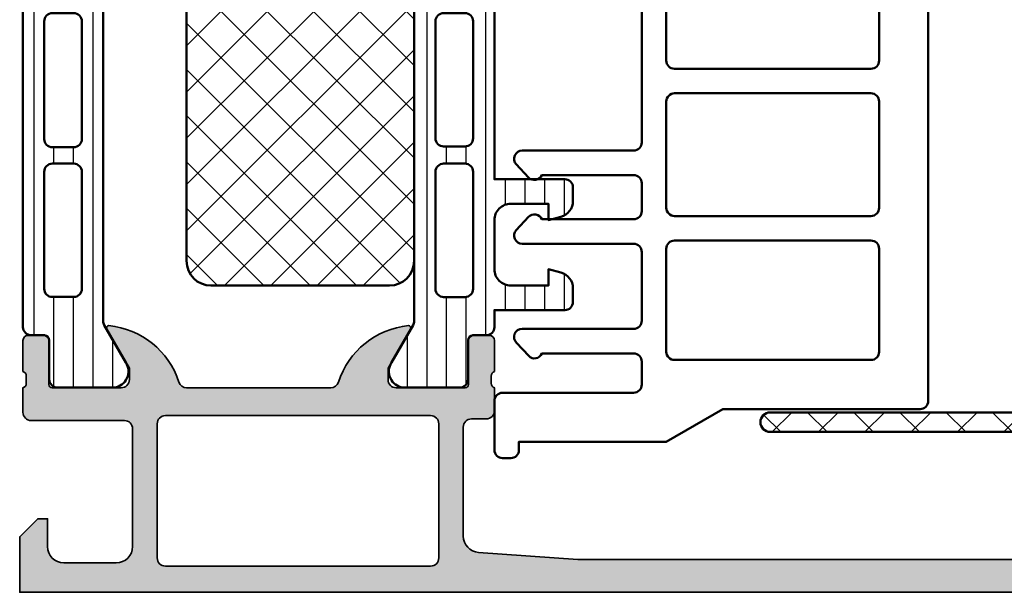
# Model space of a CAD drawing. Units: millimetres. Extents: x 2480 to 23610, y 389 to 4023.
# Drawn here: x 4785 to 4845, y 2001 to 2036 of the extents above; entities that cross this region are included whole.
import ezdxf

# ---------------------------------------------------------------- set-up
doc = ezdxf.new("R2010")
doc.units = ezdxf.units.MM
for name, color, linetype, lineweight in [('S03_AL_Kontur', 255, 'Continuous', 35), ('S04_AL_Schraffur', 253, 'Continuous', 25), ('S05_EPDM_Contorno', 43, 'Continuous', 50), ('S06_EPDM_Tratteggio', 43, 'Continuous', 25), ('S07_Isolation_Kontur', 91, 'Continuous', 50), ('S07_Listello_Contorno', 91, 'Continuous', 50), ('S08_Isolation_Schraffur', 91, 'Continuous', 25), ('S08_Listello_Tratteggio', 91, 'Continuous', 25), ('S09_Plastica_Contorno', 254, 'Continuous', 50)]:
    doc.layers.add(name, color=color, linetype=linetype, lineweight=lineweight)
pattern_1 = [(45, (0, 0), (-1.414213562373095, 1.414213562373095), []), (135, (0, 0), (-1.414213562373095, -1.414213562373095), [])]
pattern_2 = [(90, (0, 0), (-1.2, 7.347638122934263e-17), [])]

# ---------------------------------------------------------------- blocks, each defined once
blk = doc.blocks.new('224459_s')
at = {"layer": 'S06_EPDM_Tratteggio'}
h = blk.add_hatch(dxfattribs=at)
h.set_pattern_fill('NETZ', color=256, scale=2, angle=45, style=0)
h.set_pattern_definition(pattern_1)
edge = h.paths.add_edge_path()
edge.add_line((11.79985046386719, 8.44388219221427), (11.79985046386719, 10.93243408203125))
edge.add_arc((11.37432038472419, 10.93093615767062), 0.425532715584638, 0.2016881851780342, 180.8749131596071)
edge.add_line((10.94883728027343, 10.92443847656249), (10.78554062753698, 9.722770454600868))
edge.add_arc((8.803755282058935, 9.992078539233473), 2.000000000000002, 281.34401867174626, 352.2613846854305, ccw=False)
edge.add_line((9.19715420986736, 8.031150880292635), (5.375854492187504, 7.264526367187501))
edge.add_arc((6.799554899369602, 1.952292689638115), 5.49970449154319, 105.0029352060033, 180.0081793732562)
edge.add_line((1.299850463867188, 1.951507568359298), (1.299850463867188, 0.65252685546875))
edge.add_arc((1.299354886455241, 0.15252685546875), 0.5000002455969109, -89.9432110303432, 89.9432110303432, ccw=False)
edge.add_line((1.299850463867187, -0.34747314453125), (-0.0001220703125, -0.3474731445312501))
edge.add_arc((-0.0007674514739610672, -0.04811550637395079), 0.2993583338408338, 179.8793912387969, 270.1235230197164, ccw=False)
edge.add_line((-0.3001251220703126, -0.04748535156249974), (-0.3001251220703125, 0.05459594726562498))
edge.add_arc((-0.600433053076462, 0.05407596633144768), 0.3003083811773594, 0.09920711411901843, 134.8866605092483)
edge.add_line((-0.8123626708984375, 0.2668457031250002), (-1.853675460905774, -0.7744670868823367))
edge.add_arc((-1.500122070312501, -1.12802047747561), 0.4999999999999993, 135.0000000000001, 180)
edge.add_line((-2.0001220703125, -1.12802047747561), (-2.0001220703125, -2.766922759829078))
edge.add_arc((-1.500122070312503, -2.766922759829078), 0.4999999999999969, 179.9999999999999, 225)
edge.add_line((-1.853675460905775, -3.12047615042235), (-0.8123779296874993, -4.161773681640625))
edge.add_arc((-0.6004330931549273, -3.949019084442547), 0.3003083954233297, 225.1092438761208, 359.9036813752259)
edge.add_line((-0.3001251220703126, -3.94952392578125), (-0.3001251220703125, -3.84747314453125))
edge.add_arc((0.0002434556169751967, -3.847853948230222), 0.3003688190763837, 90.06972460821692, 179.9273611332698, ccw=False)
edge.add_line((-0.0001220703125005696, -3.5474853515625), (1.299850463867188, -3.5474853515625))
edge.add_arc((1.29935917705011, -4.0474853515625), 0.5000002413626784, -89.94370269581958, 89.94370269581952, ccw=False)
edge.add_line((1.299850463867186, -4.5474853515625), (1.299850463867188, -6.147479247984313))
edge.add_arc((1.599850463867188, -6.147479247984313), 0.3, 180, 270.0018900921031)
edge.add_line((1.599860360366295, -6.447479247821079), (5.300245956938486, -6.447357178278493))
edge.add_arc((5.300262451103666, -6.947357178006436), 0.5000000000000004, -0.0009463687763968665, 90.00189009210322, ccw=False)
edge.add_line((5.800262451035461, -6.947365436631978), (5.799942016601562, -26.34735107421875))
edge.add_arc((6.399940490722656, -26.34735107421875), 0.5999984741210938, 180.0000000000003, 360)
edge.add_line((6.999938964843751, -26.34735107421875), (7.000259399414065, -6.947357177734379))
edge.add_arc((7.500014561253164, -6.947112339573475), 0.4997552218141887, 89.97192987040029, 180.0280701296001, ccw=False)
edge.add_line((7.500259399414063, -6.447357177734375), (10.59984588623047, -6.447479248046876))
edge.add_line((10.59984588623047, -6.447479248046876), (11.61602344667188, -5.783310705200997))
edge.add_arc((11.39718262036144, -5.448484343126917), 0.4000000000000007, 303.168428828827, 429.4755264448202)
edge.add_line((11.53742559768743, -5.07387533721443), (10.86490711797727, -4.822103510022066))
edge.add_arc((11.00515009363049, -4.44749450348334), 0.4000000000000005, 110.5244729728407, 249.4755267006679, ccw=False)
edge.add_line((10.86490712011193, -4.072885496145463), (11.53478160281465, -3.822103517387493))
edge.add_arc((11.39453862716143, -3.447494510848769), 0.3999999999999992, 290.5244732993321, 429.4755271335321)
edge.add_line((11.53478159998451, -3.072885503250522), (10.86490711795283, -2.822103518763064))
edge.add_arc((11.00515009360605, -2.44749451222434), 0.3999999999999999, 110.5244729435581, 249.47552670066761, ccw=False)
edge.add_line((10.86490712027894, -2.072885504814787), (11.53478160278346, -1.822103517771207))
edge.add_arc((11.39453862713023, -1.447494511232484), 0.4000000000000009, 290.5244732993328, 429.4755270961647)
edge.add_line((11.53478160019763, -1.072885503725699), (10.86490711786703, -0.8221035182561862))
edge.add_arc((11.00515009352025, -0.4474945117174627), 0.3999999999999985, 110.5244728407834, 249.47552670066779, ccw=False)
edge.add_line((10.8649071208651, -0.07288550405634847), (11.53478160262137, 0.1778964808623439))
edge.add_arc((11.39453862696815, 0.5525054874010686), 0.4000000000000004, 290.5244732993323, 429.4755269019945)
edge.add_line((11.53478160130506, 0.9271144944325814), (10.86490711808523, 1.177896484129075))
edge.add_arc((11.00515009373845, 1.552505490667798), 0.3999999999999999, 110.52447310216891, 249.4755267006674, ccw=False)
edge.add_line((10.86490711937432, 1.92711449768912), (11.53478160224327, 2.17789648404173))
edge.add_arc((11.39453862659005, 2.552505490580454), 0.399999999999999, 290.5244732993324, 429.4755264490636)
edge.add_line((11.5347816038883, 2.927114496503326), (10.86490711824981, 3.177896489821994))
edge.add_arc((11.00515009390304, 3.552505496360718), 0.4, 110.52447329933261, 249.4755267006674, ccw=False)
edge.add_line((10.86490711824981, 3.927114502899442), (11.5348060574955, 4.177905641898777))
edge.add_arc((11.39456308184228, 4.552514648437502), 0.4000000000000005, 290.5244732993321, 449.9999999999995)
edge.add_line((11.39456308184228, 4.952514648437501), (10.57221984863281, 4.952514648437498))
edge.add_arc((10.5722271045553, 5.752516918417718), 0.8000022700131247, 106.01259016292951, 269.9994803343054, ccw=False)
edge.add_arc((9.79985046386719, 8.443882192214268), 1.999999999999997, 286.0125901629298, 360.0000000000001)
edge = h.paths.add_edge_path(flags=16)
edge.add_line((4.999847412109375, -4.447479248046875), (7.499847412109375, -4.447479248046875))
edge.add_arc((7.499862848766032, -3.947494684703531), 0.4999845635816412, 269.9982310348342, 360.0017689651657)
edge.add_line((7.999847412109375, -3.947479248046875), (7.999847412109375, -2.947479248046875))
edge.add_arc((7.499862848766031, -2.947463811390219), 0.4999845635816417, 359.9982310348344, 450.0017689651656)
edge.add_line((7.499847412109375, -2.447479248046875), (4.999847412109375, -2.447479248046875))
edge.add_arc((4.999850152976982, -2.947481988914482), 0.500002740875119, 90.00031407857043, 179.9996859214296)
edge.add_line((4.499847412109375, -2.947479248046875), (4.499847412109375, -3.947479248046875))
edge.add_arc((4.999850152976981, -3.947476507179269), 0.5000027408751181, 180.0003140785703, 269.9996859214297)
edge = h.paths.add_edge_path(flags=16)
edge.add_line((4.999847412109375, -0.447479248046875), (7.499847412109375, -0.447479248046875))
edge.add_arc((7.499862848766031, 0.05250531529646874), 0.4999845635816415, 269.9982310348344, 360.0017689651656)
edge.add_line((7.999847412109375, 0.052520751953125), (7.999847412109375, 1.052520751953125))
edge.add_arc((7.499862848766032, 1.052536188609782), 0.4999845635816408, 359.9982310348343, 450.0017689651658)
edge.add_line((7.499847412109375, 1.552520751953125), (4.999847412109375, 1.552520751953125))
edge.add_arc((4.999850152976982, 1.052518011085519), 0.5000027408751185, 90.00031407857043, 179.9996859214296)
edge.add_line((4.499847412109375, 1.052520751953125), (4.499847412109375, 0.052520751953125))
edge.add_arc((4.999850152976982, 0.05252349282073127), 0.500002740875119, 180.0003140785704, 269.9996859214295)
edge = h.paths.add_edge_path(flags=16)
edge.add_line((4.999847412109375, 3.552520751953125), (7.499847412109375, 3.552520751953125))
edge.add_arc((7.499862848766032, 4.052505315296468), 0.4999845635816408, 269.9982310348342, 360.0017689651658)
edge.add_line((7.999847412109375, 4.052520751953125), (7.999847412109375, 5.052520751953125))
edge.add_arc((7.499862848766031, 5.052536188609781), 0.4999845635816417, 359.9982310348344, 450.0017689651656)
edge.add_line((7.499847412109375, 5.552520751953125), (5.999847412109375, 5.552520751953125))
edge.add_arc((5.99910951681079, 4.05325864725171), 1.499262286287222, 89.97180060592132, 180.0281993940787)
edge.add_arc((4.999850152976982, 4.052523492820732), 0.500002740875119, 180.0003140785705, 269.9996859214295)
edge = h.paths.add_edge_path(flags=16)
edge.add_line((1.599853515625, -1.1474609375), (-0.3001251220703125, -1.1474609375))
edge.add_arc((-0.299921453951902, -1.647664605618411), 0.5002037095822216, 90.02332914311748, 179.9766708568825)
edge.add_line((-0.8001251220703125, -1.6474609375), (-0.8001251220703125, -2.24749755859375))
edge.add_arc((-0.2999321460879181, -2.247304582611356), 0.5001930132077557, 180.0221048861558, 269.9778951138442)
edge.add_line((-0.3001251220703125, -2.74749755859375), (1.599853515625, -2.74749755859375))
edge.add_arc((1.59982783190808, -2.24747187487683), 0.5000256843765394, 270.0029429859872, 359.9970570140128)
edge.add_line((2.099853515625, -2.24749755859375), (2.099853515625, -1.6474609375))
edge.add_arc((1.599700933730933, -1.647613519394067), 0.5001526051681983, 0.01747926253989672, 89.9825207374601)
at = {"layer": 'S05_EPDM_Contorno'}
for points in [[(11.79985046386719, 8.44388219221427), (11.79985046386719, 10.93243408203125, 1.005892321837524), (10.94883728027343, 10.92443847656249), (10.78554062753698, 9.722770454600868, -0.3197050658914496), (9.19715420986736, 8.031150880292635), (5.375854492187504, 7.264526367187501, 0.3394797777318519), (1.299850463867188, 1.951507568359298), (1.299850463867188, 0.65252685546875, -0.9990093363699296), (1.299850463867187, -0.34747314453125), (-0.0001220703125000711, -0.3474731445312501, -0.4154621034480762), (-0.3001251220703126, -0.04748535156249974), (-0.3001251220703125, 0.05459594726562499, 0.6668380050248974), (-0.8123626708984375, 0.2668457031250002), (-1.853675460905774, -0.7744670868823367, 0.1989123673796581), (-2.0001220703125, -1.12802047747561), (-2.0001220703125, -2.766922759829078, 0.1989123673796581), (-1.853675460905775, -3.12047615042235), (-0.8123779296874994, -4.161773681640625, 0.6668820307413077), (-0.3001251220703126, -3.94952392578125), (-0.3001251220703125, -3.84747314453125, -0.4134859943712839), (-0.0001220703125005696, -3.5474853515625), (1.299850463867188, -3.5474853515625, -0.9990179090912024), (1.299850463867186, -4.5474853515625), (1.299850463867188, -6.147479247984313, 0.4142232244643654), (1.599860360366295, -6.447479247821079), (5.300245956938486, -6.447357178278493, -0.4142280622965302), (5.800262451035461, -6.947365436631978), (5.799942016601562, -26.34735107421875, 0.9999999999999999), (6.999938964843751, -26.34735107421875), (7.000259399414065, -6.947357177734378, -0.4145005777564047), (7.500259399414063, -6.447357177734375), (10.59984588623047, -6.447479248046876), (11.61602344667188, -5.783310705200997, 0.6146454606164837), (11.53742559768743, -5.07387533721443), (10.86490711797727, -4.822103510022066, -0.693408382081129), (10.86490712011193, -4.072885496145463), (11.53478160281465, -3.822103517387493, 0.693408382768434), (11.53478159998451, -3.072885503250522), (10.86490711795283, -2.822103518763064, -0.6934083822703304), (10.86490712027894, -2.072885504814787), (11.53478160278346, -1.822103517771207, 0.693408382526992), (11.53478160019763, -1.072885503725699), (10.86490711786703, -0.8221035182561862, -0.6934083829343878), (10.8649071208651, -0.07288550405634847), (11.53478160262137, 0.1778964808623439, 0.6934083812724058), (11.53478160130506, 0.9271144944325814), (10.86490711808523, 1.177896484129075, -0.693408381245502), (10.86490711937432, 1.92711449768912), (11.53478160224327, 2.17789648404173, 0.6934083783458935), (11.5347816038883, 2.927114496503326), (10.86490711824981, 3.177896489821994, -0.6934083799715753), (10.86490711824981, 3.927114502899442), (11.5348060574955, 4.177905641898777, 0.8352073837917582), (11.39456308184228, 4.952514648437501), (10.57221984863281, 4.952514648437498, -0.8691863148441357), (10.35154761708735, 6.521479983744678, 0.3345342354868509)], [(4.999847412109375, 3.552520751953125), (7.499847412109375, 3.552520751953125, 0.4142316482153272), (7.999847412109375, 4.052520751953125), (7.999847412109375, 5.052520751953125, 0.4142316482153259), (7.499847412109375, 5.552520751953125), (5.999847412109375, 5.552520751953125, 0.4145018996127022), (4.499847412109375, 4.052520751953125, 0.4142103512682004)], [(4.999847412109375, -0.447479248046875), (7.499847412109375, -0.447479248046875, 0.4142316482153259), (7.999847412109375, 0.052520751953125), (7.999847412109375, 1.052520751953125, 0.4142316482153264), (7.499847412109375, 1.552520751953125), (4.999847412109375, 1.552520751953125, 0.4142103512682009), (4.499847412109375, 1.052520751953125), (4.499847412109375, 0.052520751953125, 0.4142103512682009)], [(1.599853515625, -1.1474609375), (-0.3001251220703125, -1.1474609375, 0.4139750676073791), (-0.8001251220703125, -1.6474609375), (-0.8001251220703125, -2.24749755859375, 0.4139875822357676), (-0.3001251220703125, -2.74749755859375), (1.599853515625, -2.74749755859375, 0.4141834738927016), (2.099853515625, -2.24749755859375), (2.099853515625, -1.6474609375, 0.4140348673939362)], [(4.999847412109375, -4.447479248046875), (7.499847412109375, -4.447479248046875, 0.4142316482153264), (7.999847412109375, -3.947479248046875), (7.999847412109375, -2.947479248046875, 0.4142316482153259), (7.499847412109375, -2.447479248046875), (4.999847412109375, -2.447479248046875, 0.4142103512682007), (4.499847412109375, -2.947479248046875), (4.499847412109375, -3.947479248046875, 0.4142103512682012)]]:
    blk.add_lwpolyline(points, format="xyb", close=True, dxfattribs=at)
blk = doc.blocks.new('246227_s')
at = {"layer": 'S09_Plastica_Contorno'}
for points in [[(-9.000006485211202, -3.298823972124097), (-0.3000045776368324, -3.298840567930228, 0.4145257857467378), (0.6999954223632813, -2.298825309141108), (0.6999954223632814, -1.59883599029368, 0.4145479365948316), (-0.3000045776369463, -0.5988359902935655), (-5.000004577636446, -0.5988359902935656, -0.4142135623731013), (-7.000004577636447, 1.401164009706491), (-7.00000457763656, 19.20092497834483, -0.4142213575036167), (-5.999977963469633, 20.20092497799058), (-4.500044498886951, 20.20088505851092, 1.000013484126979), (-4.500005104596767, 23.2011818985413), (-37.80000475329005, 23.20117009463351, 0.4142134594777726), (-38.30000457763663, 22.70117009463357), (-38.30000457763629, 10.66231233596361), (-40.30000457763641, 7.198210720826043), (-40.30000457763663, -1.798543975217711), (-40.80000457763663, -1.798543975217768, 0.4142135623729985), (-41.30000457763684, -2.298543975217877), (-41.30000457763652, -2.79854397521766, 0.4142135623730373), (-40.80000457763662, -3.298543975217711), (-37.80000457763627, -3.298543975217655, 0.4142135623730375), (-37.30000457763674, -2.798543975217714), (-37.30000457763674, 5.201172011430653, -0.4142133443769619), (-36.80000494977913, 5.701172011430886), (-35.40000457763649, 5.701174690858777, -0.4144792728859289), (-34.90000457763649, 5.201167061464073), (-34.90001983642567, -0.3985491250579546, 0.5440886811775921), (-35.05355377197277, -1.205807731016052), (-34.25355072021519, -1.952374503477102, 0.6655404494280968), (-33.4000045776374, -1.604817435606178), (-33.40000457763706, 5.201167061463962, -0.4145150775349069), (-32.899989318848, 5.701174690858721), (-28.70000233368472, 5.701155841909356, -0.4142122478972584), (-28.20000457763655, 5.201155841914241), (-28.20000457763644, -1.598852698910916, 0.6546060507477734), (-27.36005346346956, -1.965504086439665), (-26.56005346346984, -1.223761655935082, 0.5406180152104123), (-26.70000457763666, -0.3988526989117526), (-26.70000457763666, 5.201159432069994, -0.4142135623730863), (-26.20000457763678, 5.701159432069942), (-24.50000457763639, 5.701159432069943, -0.4142135623730581), (-24.00000457763662, 5.20115943207), (-24.00000457763707, -0.3988526989114377, 0.5406180152104395), (-24.13995569180367, -1.22376165593519), (-23.3399556918036, -1.965504086439608, 0.6546060507477686), (-22.50000457763695, -1.598852698910918), (-22.50000457763707, 5.201155841914304, -0.414212247897262), (-22.00000682158845, 5.701155841909356), (-10.50000457763644, 5.701159432069998, -0.4142135623731907), (-10.00000457763645, 5.20115943207), (-10.00000457763702, -2.298823972125576, 0.4142130036576511)], [(-28.50001983642562, 20.2011712031323), (-34.80000457763674, 20.2011712031323, 0.4145401844060983), (-35.3000045776364, 19.70117120313241), (-35.3000045776364, 7.701171203132365, 0.4145282455974355), (-34.79976043328599, 7.200934691901835), (-28.50001983642562, 7.201163573737714, 0.4144131406604593), (-28.00000457763655, 7.701171203132251), (-28.00001983642562, 19.70117120313208, 0.4145162712156595)], [(-19.50001220703086, 20.200919644837), (-26.00001220703109, 20.20117120313208, 0.4145401844059609), (-26.5000122070311, 19.70117120313225), (-26.5000122070312, 7.701171203132129, 0.4145282455974537), (-25.9997680626807, 7.200934691901666), (-19.49999694823373, 7.200912015442468, 0.4142138816013923), (-18.99999694823396, 7.700912560399019), (-19.00001220703109, 19.700919644837, 0.4145162712157262)], [(-10.00000457763668, 19.70091964483683, 0.4142135623731127), (-10.50000457763645, 20.200919644837), (-17.00000457763667, 20.200919644837, 0.4142135623731346), (-17.50000457763668, 19.70091964483695), (-17.50000457763645, 7.700912015442527, 0.4142135623730326), (-17.00000457763667, 7.200912015442469), (-10.50000457763713, 7.200912015442412, 0.4142135623731075), (-10.00000457763667, 7.700912015442526)]]:
    blk.add_lwpolyline(points, format="xyb", close=True, dxfattribs=at)
blk = doc.blocks.new('244312_s')
at = {"layer": 'S08_Isolation_Schraffur'}
h = blk.add_hatch(dxfattribs=at)
h.set_pattern_fill('_USER', color=256, scale=1.2, angle=90, style=0, pattern_type=0)
h.set_pattern_definition(pattern_2)
edge = h.paths.add_edge_path()
edge.add_line((4.967011783612861, 3.824109846750264), (6.285481498099474, 1.540453))
edge.add_arc((5.444228849108127, 0.9998180747228504), 0.9999960709244758, -81.81839194810061, 32.72701609984051, ccw=False)
edge.add_line((5.586539498099476, 0.009999999999999787), (2.109998000000001, 0.009999999999999787))
edge.add_arc((2.109995360374926, 0.5099959774386149), 0.4999959774455828, 179.9996975188136, 270.00030248118605, ccw=False)
edge.add_line((1.609999382936312, 0.5099986170636924), (1.610331333333336, 2.909996999999998))
edge.add_arc((1.310331333333334, 2.909996999999997), 0.3000000000000014, 2.544443745170801e-13, 90.00000000000006)
edge.add_line((1.310331333333334, 3.209996999999999), (0.5000000000000003, 3.209996999999999))
edge.add_arc((0.4999973210908045, 3.709994321090802), 0.4999973210979799, 179.9996930179737, 270.00030698202596, ccw=False)
edge.add_line((9.992007221626409e-16, 3.709997000000001), (9.992007221626409e-16, 33.79247129856383))
edge.add_arc((0.4999973210908041, 33.79247397747303), 0.4999973210979797, 89.99969301797393, 180.0003069820262, ccw=False)
edge.add_line((0.5000000000000011, 34.29247129856383), (1.310331333333332, 34.29247129856383))
edge.add_arc((1.310331333333331, 34.59247129856384), 0.3000000000000043, 270.0000000000001, 360)
edge.add_line((1.610331333333336, 34.59247129856384), (1.609999382936312, 36.99246968150015))
edge.add_arc((2.109995360374922, 36.99247232112523), 0.4999959774455775, 89.99969751881417, 180.0003024811867, ccw=False)
edge.add_line((2.109997999999994, 37.49246829856384), (5.586539498099472, 37.49246829856383))
edge.add_arc((5.444228849108129, 36.50265022384099), 0.9999960709244655, -32.7270160998404, 81.81839194810078, ccw=False)
edge.add_line((6.285481498099475, 35.96201529856384), (4.967011783612866, 33.67835845181359))
edge.add_arc((5.400024500343272, 33.42835847751402), 0.5000000000000319, 150.0000034006556, 179.999940095122)
edge.add_line((4.90002450034351, 33.4283590002827), (4.900024500343511, 4.07410929828114))
edge.add_arc((5.400024500343246, 4.074109821049822), 0.5000000000000085, 180.0000599048781, 209.9999965993444)
edge = h.paths.add_edge_path(flags=16)
edge.add_line((3.600013732910156, 24.40082702636719), (3.599998474121094, 31.55085144042969))
edge.add_arc((3.099954914689789, 31.55080788099839), 0.5000435613285634, 0.004991108310371332, 89.99500889168883)
edge.add_line((3.099998474121094, 32.0508514404297), (1.799989700317383, 32.0508514404297))
edge.add_arc((1.800017283854838, 31.55083911629026), 0.5000123249002697, 90.00316076264983, 179.9985877924591)
edge.add_line((1.300004959106445, 31.55085144042969), (1.300004959106445, 24.40082702636719))
edge.add_arc((1.80004851853775, 24.4008705857985), 0.5000435613285641, 180.0049911083112, 269.9950088916887)
edge.add_line((1.800004959106445, 23.90082702636719), (3.100013732910156, 23.90082702636719))
edge.add_arc((3.099970173478855, 24.40087058579849), 0.5000435613285599, 270.0049911083107, 359.9950088916892)
edge = h.paths.add_edge_path(flags=16)
edge.add_line((3.600013732910156, 6.050827503204346), (3.600013732910156, 13.20085334777832))
edge.add_arc((3.099970173478851, 13.20080978834702), 0.5000435613285634, 0.004991108311185484, 89.99500889168883)
edge.add_line((3.100013732910156, 13.70085334777832), (1.800004959106445, 13.70085334777832))
edge.add_arc((1.80004851853775, 13.20080978834702), 0.5000435613285634, 90.00499110831119, 179.9950088916888)
edge.add_line((1.300004959106445, 13.20085334777832), (1.300004959106445, 6.050827503204346))
edge.add_arc((1.800048518537749, 6.050871062635649), 0.5000435613285628, 180.0049911083111, 269.9950088916889)
edge.add_line((1.800004959106445, 5.550827503204346), (3.100013732910156, 5.550827503204346))
edge.add_arc((3.099970173478853, 6.050871062635649), 0.5000435613285616, 270.0049911083111, 359.995008891689)
edge = h.paths.add_edge_path(flags=16)
edge.add_line((3.600013732910156, 15.20085334777832), (3.600013732910156, 22.40082702636719))
edge.add_arc((3.100064506844346, 22.40087780030138), 0.4999492286440643, 359.9941811448508, 450.0058188551491)
edge.add_line((3.100013732910156, 22.90082702636719), (1.800004959106445, 22.90082702636719))
edge.add_arc((1.799954185172261, 22.40087780030137), 0.4999492286440736, 89.99418114485167, 180.0058188551484)
edge.add_line((1.300004959106445, 22.40082702636719), (1.300004959106445, 15.20085334777832))
edge.add_arc((1.799954185172256, 15.20080257384413), 0.4999492286440654, 179.994181144851, 270.005818855149)
edge.add_line((1.800004959106445, 14.70085334777832), (3.100013732910156, 14.70085334777832))
edge.add_arc((3.100064506844346, 15.20080257384413), 0.4999492286440647, 269.9941811448509, 360.005818855149)
at = {"layer": 'S07_Isolation_Kontur'}
for points in [[(4.967011783612861, 3.824109846750264), (6.285481498099474, 1.540453000000001, -0.5460410483302796), (5.586539498099476, 0.009999999999999787), (2.109998000000001, 0.009999999999999787, -0.414216654914496), (1.609999382936312, 0.5099986170636924), (1.610331333333336, 2.909996999999998, 0.414213562373094), (1.310331333333334, 3.209996999999999), (0.5000000000000003, 3.209996999999999, -0.414216700930744), (9.992007221626409e-16, 3.709997000000001), (9.992007221626409e-16, 33.79247129856383, -0.414216700930744), (0.5000000000000011, 34.29247129856383), (1.310331333333332, 34.29247129856383, 0.414213562373094), (1.610331333333336, 34.59247129856384), (1.609999382936312, 36.99246968150015, -0.4142166549144959), (2.109997999999994, 37.49246829856384), (5.586539498099472, 37.49246829856383, -0.5460410483302796), (6.285481498099475, 35.96201529856384), (4.967011783612866, 33.67835845181359, 0.1316522165773132), (4.90002450034351, 33.4283590002827), (4.900024500343511, 4.074109298281141, 0.1316522165773132)], [(3.600013732910156, 24.40082702636719), (3.599998474121094, 31.55085144042969, 0.4141625346911774), (3.099998474121094, 32.0508514404297), (1.799989700317383, 32.0508514404297, 0.4141901857666427), (1.300004959106445, 31.55085144042969), (1.300004959106445, 24.40082702636719, 0.4141625346911746), (1.800004959106445, 23.90082702636719), (3.100013732910156, 23.90082702636719, 0.4141625346911796)], [(3.600013732910156, 15.20085334777832), (3.600013732910156, 22.40082702636719, 0.4142730550295681), (3.100013732910156, 22.90082702636719), (1.800004959106445, 22.90082702636719, 0.4142730550295608), (1.300004959106445, 22.40082702636719), (1.300004959106445, 15.20085334777832, 0.4142730550295647), (1.800004959106445, 14.70085334777832), (3.100013732910156, 14.70085334777832, 0.414273055029566)], [(3.600013732910156, 6.050827503204346), (3.600013732910156, 13.20085334777832, 0.414162534691175), (3.100013732910156, 13.70085334777832), (1.800004959106445, 13.70085334777832, 0.4141625346911753), (1.300004959106445, 13.20085334777832), (1.300004959106445, 6.050827503204346, 0.4141625346911759), (1.800004959106445, 5.550827503204346), (3.100013732910156, 5.550827503204346, 0.4141625346911768)]]:
    blk.add_lwpolyline(points, format="xyb", close=True, dxfattribs=at)
blk = doc.blocks.new('244320_s')
at = {"layer": 'S08_Listello_Tratteggio'}
h = blk.add_hatch(dxfattribs=at)
h.set_pattern_fill('LINIE', color=256, scale=1.2, angle=90, style=0)
h.set_pattern_definition(pattern_2)
edge = h.paths.add_edge_path(flags=16)
edge.add_arc((-1.7993591675253, 22.40087988861734), 0.5000123249002735, 359.9993369096541, 449.994763939464)
edge.add_line((-1.79931347315094, 22.90089221142969), (-3.099322246101875, 22.90093929876284))
edge.add_arc((-3.099296798638902, 22.4008957380818), 0.5000435613285561, 90.00291581042347, 179.9929335938016)
edge.add_line((-3.599340356164427, 22.40095740948138), (-3.599614594422392, 15.25093300066178))
edge.add_arc((-3.09957103374136, 15.25095844812476), 0.5000435613285485, 180.0029158104246, 269.9929335938036)
edge.add_line((-3.099632705140917, 14.75091489059924), (-1.799623932189977, 14.75086780326606))
edge.add_arc((-1.799649379652964, 15.25091136394711), 0.5000435613285685, 270.002915810425, 359.9929335938026)
edge.add_line((-1.299605822127425, 15.25084969254754), (-1.299346842658511, 22.40087410191981))
edge = h.paths.add_edge_path(flags=16)
edge.add_arc((-1.800030865164958, 13.19998778464412), 0.500012324900275, 359.9993369096543, 449.994763939464)
edge.add_line((-1.799985170790598, 13.70000010745647), (-3.099993943741538, 13.70004719478962))
edge.add_arc((-3.099968496278562, 13.20000363410859), 0.5000435613285543, 90.0029158104238, 179.992933593802)
edge.add_line((-3.600012053804084, 13.20006530550816), (-3.60028629206205, 6.050040896688563))
edge.add_arc((-3.100242731381014, 6.050066344151547), 0.5000435613285525, 180.0029158104246, 269.9929335938036)
edge.add_line((-3.100304402780571, 5.550022786626025), (-1.800295629829633, 5.549975699292843))
edge.add_arc((-1.800321077292622, 6.050019259973896), 0.5000435613285694, 270.0029158104253, 359.9929335938029)
edge.add_line((-1.300277519767083, 6.049957588574332), (-1.300018540298168, 13.1999819979466))
edge = h.paths.add_edge_path(flags=16)
edge.add_arc((-1.799012487705202, 31.55090429612498), 0.500012324900269, 359.9993369096549, 449.9947639394646)
edge.add_line((-1.798966793330848, 32.05091661893733), (-3.098975566281794, 32.05096370627049))
edge.add_arc((-3.098950118818816, 31.55092014558946), 0.500043561328549, 90.00291581042404, 179.9929335938024)
edge.add_line((-3.598993676344333, 31.55098181698903), (-3.599267914602299, 24.40095740816942))
edge.add_arc((-3.099224353921259, 24.40098285563241), 0.5000435613285565, 180.0029158104248, 269.9929335938036)
edge.add_line((-3.099286025320816, 23.90093929810688), (-1.799277252369878, 23.9008922107737))
edge.add_arc((-1.79930269983287, 24.40093577145475), 0.5000435613285668, 270.0029158104256, 359.9929335938028)
edge.add_line((-1.299259142307332, 24.40087410005519), (-1.299000162838418, 31.55089850942747))
edge = h.paths.add_edge_path()
edge.add_line((-2.10877799321035, 37.49254397782907), (-5.585319489016196, 37.49267062529314))
edge.add_arc((-5.443044692101986, 36.50284739661672), 0.9999960709244785, 98.17953275401284, 212.7249408019532)
edge.add_line((-6.284316922760769, 35.96224294252224), (-4.965929924973718, 33.67853834126716))
edge.add_arc((-5.398951696614446, 33.42855405119036), 0.5000000000000775, -0.002015393005876831, 29.997921301460224, ccw=False)
edge.add_line((-4.898951696923692, 33.42853646356853), (-4.900011308697385, 4.074286780756946))
edge.add_arc((-5.400011308350238, 4.074305413916158), 0.5000000000000474, 329.99792810276966, 359.9978647972359, ccw=False)
edge.add_line((-4.967007647098198, 3.824289755721764), (-6.285560076554603, 1.540680666472395))
edge.add_arc((-5.44432701033436, 1.000015270721867), 0.9999960709244753, 147.2709086022733, 261.8163166502144)
edge.add_line((-5.586673511216135, 0.01020235125117016), (-2.110132015410296, 0.01007570378708123))
edge.add_arc((-2.11011126554039, 0.5100716808021041), 0.4999959774455834, 269.9976222209277, 359.9982271833)
edge.add_line((-1.610115288334149, 0.5100562101823459), (-1.61036030891497, 2.910054603567824))
edge.add_arc((-1.310360309111762, 2.910043737333503), 0.2999999999999997, 89.99792470211372, 179.9979247021136, ccw=False)
edge.add_line((-1.310349442877442, 3.210043737136711), (-0.5000181100625419, 3.210015110718517))
edge.add_arc((-0.4999973208598483, 3.710012431384305), 0.4999973210979806, 269.9976177200879, 359.99823168414)
edge.add_line((3.441624093126763e-15, 3.709997), (3.209789713165134e-05, 4.750011444091797))
edge.add_line((3.209789713165134e-05, 4.750011444091797), (4.300022125244141, 4.750011444091796))
edge.add_arc((4.299959027007107, 5.250089803276328), 0.5000783631652957, 270.0072293923366, 359.9910221059163)
edge.add_line((4.800037384033203, 5.250011444091798), (4.800037384033203, 6.081005096435542))
edge.add_arc((3.799016417303998, 6.080405593427366), 1.001021146247835, 0.03431395466120155, 74.94980637745047)
edge.add_line((4.058946712567467, 7.047090431851749), (3.300037145614624, 7.250011444091796))
edge.add_line((3.300037145614624, 7.250011444091796), (3.30001425743103, 6.250011444091798))
edge.add_line((3.30001425743103, 6.250011444091798), (1.000034093856812, 6.250011444091797))
edge.add_arc((1.000017612484468, 7.249994962719454), 0.9999835187634767, 179.9990556713603, 270.0009443286396, ccw=False)
edge.add_line((3.409385681149083e-05, 7.250011444091798), (4.172325134279079e-05, 10.25001144409179))
edge.add_arc((0.9999775461732325, 10.25007561996295), 0.9999358249812932, 89.99763416877528, 180.0036772425533, ccw=False)
edge.add_line((1.000018835067752, 11.2500114440918), (3.300021886825561, 11.2500114440918))
edge.add_line((3.300021886825561, 11.2500114440918), (3.300021886825561, 10.2500114440918))
edge.add_line((3.300021886825561, 10.2500114440918), (4.058963942994509, 10.45293502405593))
edge.add_arc((3.798849103371155, 11.41973517223284), 1.001180431444383, 285.0586789848605, 359.9589455843226)
edge.add_line((4.800029277801514, 11.41901779174805), (4.800036907196045, 12.2500114440918))
edge.add_arc((4.300072381679456, 12.25004691857521), 0.499964526775117, 359.9959346352136, 450.0040653647864)
edge.add_line((4.300036907196045, 12.7500114440918), (1.883506774902344e-05, 12.7500114440918))
edge.add_line((1.883506774899086e-05, 12.7500114440918), (0.001085988637372248, 33.79247127889615))
edge.add_arc((-0.4989113320284088, 33.79249206809886), 0.4999973210979743, 359.9976177200864, 449.9982316841403)
edge.add_line((-0.4988959006441056, 34.2924893889587), (-1.309227233459008, 34.2925180153769))
edge.add_arc((-1.309216367224687, 34.5925180151801), 0.299999999999997, 179.9979247021125, 269.99792470211366, ccw=False)
edge.add_line((-1.609216367027897, 34.59252888141443), (-1.608797486815105, 36.99252725075291))
edge.add_arc((-2.108793463830117, 36.99254800062283), 0.4999959774455728, 359.9976222209262, 449.998227183299)
at = {"layer": 'S07_Listello_Contorno'}
for points in [[(-2.10877799321035, 37.49254397782907), (-5.585319489016196, 37.49267062529314, 0.5460410483302768), (-6.284316922760769, 35.96224294252224), (-4.965929924973718, 33.67853834126716, -0.1316522165773121), (-4.898951696923692, 33.42853646356853), (-4.900011308697385, 4.074286780756947, -0.131652216577313), (-4.967007647098198, 3.824289755721764), (-6.285560076554603, 1.540680666472395, 0.54604104833028), (-5.586673511216135, 0.01020235125117016), (-2.110132015410296, 0.01007570378708123, 0.4142166549144954), (-1.610115288334149, 0.5100562101823459), (-1.61036030891497, 2.910054603567824, -0.4142135623730943), (-1.310349442877442, 3.210043737136711), (-0.5000181100625419, 3.210015110718517, 0.4142167009307429), (3.441624093126763e-15, 3.709997), (3.209789713165134e-05, 4.750011444091797), (4.300022125244141, 4.750011444091796, 0.4141307139453403), (4.800037384033203, 5.250011444091798), (4.800037384033203, 6.081005096435542, 0.3390430875378833), (4.058946712567467, 7.047090431851749), (3.300037145614624, 7.250011444091796), (3.30001425743103, 6.250011444091798), (1.000034093856812, 6.250011444091797, -0.4142232171295661), (3.409385681149083e-05, 7.250011444091798), (4.172325134279079e-05, 10.25001144409179, -0.4142444546076989), (1.000018835067752, 11.2500114440918), (3.300021886825561, 11.2500114440918), (3.300021886825561, 10.2500114440918), (4.058963942994509, 10.45293502405593, 0.3389690172800109), (4.800029277801514, 11.41901779174805), (4.800036907196045, 12.2500114440918, 0.4142551268752785), (4.300036907196045, 12.7500114440918), (1.883506774899086e-05, 12.7500114440918), (0.001085988637372248, 33.79247127889615, 0.4142167009307494), (-0.4988959006441056, 34.2924893889587), (-1.309227233459008, 34.2925180153769, -0.4142135623730967), (-1.609216367027897, 34.59252888141443), (-1.608797486815105, 36.99252725075291, 0.4142166549144986)], [(-1.299000162838418, 31.55089850942747, 0.414190185766647), (-1.798966793330848, 32.05091661893733), (-3.098975566281794, 32.05096370627049, 0.4141625346911798), (-3.598993676344333, 31.55098181698903), (-3.599267914602299, 24.40095740816942, 0.4141625346911808), (-3.099286025320816, 23.90093929810688), (-1.799277252369878, 23.9008922107737, 0.4141625346911724), (-1.299259142307332, 24.40087410005519)], [(-1.299346842658511, 22.40087410191981, 0.4141901857666454), (-1.79931347315094, 22.90089221142969), (-3.099322246101875, 22.90093929876284, 0.4141625346911781), (-3.599340356164427, 22.40095740948138), (-3.599614594422392, 15.25093300066178, 0.4141625346911821), (-3.099632705140917, 14.75091489059924), (-1.799623932189977, 14.75086780326606, 0.414162534691175), (-1.299605822127425, 15.25084969254754)], [(-1.300018540298168, 13.1999819979466, 0.4141901857666454), (-1.799985170790598, 13.70000010745647), (-3.099993943741538, 13.70004719478962, 0.4141625346911792), (-3.600012053804084, 13.20006530550816), (-3.60028629206205, 6.050040896688563, 0.4141625346911821), (-3.100304402780571, 5.550022786626025), (-1.800295629829633, 5.549975699292843, 0.414162534691175), (-1.300277519767083, 6.049957588574332)]]:
    blk.add_lwpolyline(points, format="xyb", close=True, dxfattribs=at)
blk = doc.blocks.new('298810_s')
at = {"layer": 'S08_Isolation_Schraffur'}
h = blk.add_hatch(dxfattribs=at)
h.set_pattern_fill('NETZ', color=256, scale=2, angle=45, style=0)
h.set_pattern_definition(pattern_1)
edge = h.paths.add_edge_path()
edge.add_line((11, -4.938e-13), (-11, -4.938e-13))
edge.add_arc((-10.99999948260166, -1.500000517398837), 1.500000517398433, 90.0000197631541, 179.999980236827)
edge.add_line((-12.5, -1.5), (-12.5, -12.40003242492676))
edge.add_arc((-10.99999821950949, -12.40003064443625), 1.500001780491566, 180.000068009647, 269.999931990353)
edge.add_line((-11, -13.90003242492676), (11, -13.90003242492676))
edge.add_arc((10.99999505612019, -12.40002748104694), 1.500004943887959, 270.000188841676, 359.999811158324)
edge.add_line((12.5, -12.40003242492676), (12.5, -1.5))
edge.add_arc((10.99999631941271, -1.500003680587782), 1.500003680591803, 0.0001405877523805111, 89.9998594122665)
at = {"layer": 'S07_Isolation_Kontur'}
blk.add_lwpolyline([(11, -4.938e-13), (-11, -4.938e-13, 0.4142133603164611), (-12.5, -1.5), (-12.5, -12.40003242492676, 0.4142128670492967), (-11, -13.90003242492676), (11, -13.90003242492676, 0.4142116316756144), (12.5, -12.40003242492676), (12.5, -1.5, 0.4142121250185121)], format="xyb", close=True, dxfattribs=at)
blk = doc.blocks.new('244324_s')
blk.add_blockref('244320_s', (0, 0))
at = {"rotation": 270}
blk.add_blockref('298810_s', (-4.909481502810539, 18.75141162216274), dxfattribs=at)

msp = doc.modelspace()

# ---------------------------------------------------------------- hatches: boundary and pattern name
at = {"layer": 'S04_AL_Schraffur'}
h = msp.add_hatch(color=256, dxfattribs=at)
h.dxf.hatch_style = 1
h.paths.add_polyline_path([(4858.716967659171, 2000.956245635997, 0.414213562373095), (4859.216967659171, 2001.456245635997), (4859.216967659171, 2005.456245635997, 0.414213562373095), (4858.716967659171, 2005.956245635997), (4857.416967659171, 2005.956245635997, 0.414213562373095), (4856.916967659171, 2005.456245635997), (4856.916967659171, 2004.956245635997), (4857.916967659171, 2004.956245635997), (4857.916967659171, 2003.456245635997, -0.414213562373095), (4856.916967659171, 2002.456245635997), (4852.916967659171, 2002.456245635997, -0.414213562373095), (4851.916967659171, 2003.456245635997), (4851.916967659171, 2004.956245635997), (4852.916967659171, 2004.956245635997), (4852.916967659171, 2005.456245635997, 0.414213562373095), (4852.416967659171, 2005.956245635997), (4849.616967659171, 2005.956245635997, 0.414213562373095), (4849.116967659171, 2005.456245635997), (4849.116967659171, 2005.256245635997, 0.414213562373095), (4849.616967659171, 2004.756245635997), (4850.116967659171, 2004.756245635997, -0.414213562373095), (4850.616967659171, 2004.256245635997), (4850.616967659171, 2003.456245635997, -0.414213562373095), (4850.116967659171, 2002.956245635997), (4818.816967659171, 2002.956245635997), (4812.745720609183, 2003.389906139568, -0.3934789996796185), (4811.816967659171, 2004.387364839398), (4811.816967659171, 2011.056245635997, -0.414213562373095), (4812.316967659171, 2011.556245635997), (4813.216967659171, 2011.556245635997, 0.414213562373095), (4813.716967659171, 2012.056245635997), (4813.716967659171, 2013.456245635997, -0.3178372451954544), (4813.516967659171, 2013.739088348472), (4813.516967659171, 2014.173402923523, -0.3178372451956832), (4813.716967659171, 2014.456245635997), (4813.716967659171, 2016.356245635997, 0.414213562373095), (4813.416967659171, 2016.656245635997), (4812.426967659171, 2016.656245635997, 0.414213562373095), (4812.126967659171, 2016.356245635997), (4812.126967659171, 2013.656245635997, -0.414213562373095), (4811.926967659171, 2013.456245635997), (4807.716967659171, 2013.456245635997, -0.414213562373095), (4807.216967659171, 2013.956245635997), (4807.216967659171, 2014.656245635997), (4808.598463116794, 2017.049065959025, 0.6105378334014804), (4808.465315579766, 2017.255581123747, 0.2992013024098184), (4804.193169772005, 2013.803826648556, -0.3261337620560284), (4803.716967659171, 2013.456245635997), (4794.916967659171, 2013.456245635997, -0.3261337620561087), (4794.440765546337, 2013.803826648556, 0.2992013024098324), (4790.168619738576, 2017.255581123747, 0.6105378334005166), (4790.035472201549, 2017.049065959025), (4791.416967659171, 2014.656245635997), (4791.416967659171, 2013.956245635997, -0.414213562373095), (4790.916967659171, 2013.456245635997), (4786.706967659171, 2013.456245635997, -0.414213562373095), (4786.506967659171, 2013.656245635997), (4786.506967659171, 2016.356245635997, 0.414213562373095), (4786.206967659171, 2016.656245635997), (4785.216967659171, 2016.656245635997, 0.414213562373095), (4784.916967659171, 2016.356245635997), (4784.916967659171, 2014.456245635997, -0.3178372451954544), (4785.116967659171, 2014.173402923523), (4785.116967659171, 2013.739088348472, -0.3178372451956857), (4784.916967659171, 2013.456245635997), (4784.916967659171, 2011.956245635997, 0.414213562373095), (4785.416967659171, 2011.456245635997), (4791.116967659171, 2011.456245635997, -0.414213562373095), (4791.616967659171, 2010.956245635997), (4791.616967659171, 2003.756245635997, -0.414213562373095), (4790.616967659171, 2002.756245635997), (4787.416967659171, 2002.756245635997, -0.414213562373095), (4786.416967659171, 2003.756245635997), (4786.416967659171, 2005.456245635997), (4785.816967659171, 2005.456245635997), (4784.716967659171, 2004.356245635997), (4784.716967659171, 2000.956245635997)])
h.paths.add_polyline_path([(4793.616967659171, 2002.556245635997, -0.414213562373095), (4793.116967659171, 2003.056245635997), (4793.116967659171, 2011.256245635997, -0.414213562373095), (4793.616967659171, 2011.756245635997), (4809.816967659171, 2011.756245635997, -0.414213562373095), (4810.316967659171, 2011.256245635997), (4810.316967659171, 2003.056245635997, -0.414213562373095), (4809.816967659171, 2002.556245635997)], flags=16)

# ---------------------------------------------------------------- linework, layer by layer
at = {"layer": 'S03_AL_Kontur'}
msp.add_lwpolyline([(4858.716967659171, 2000.956245635997), (4784.716967659171, 2000.956245635997), (4784.716967659171, 2004.356245635997), (4785.816967659171, 2005.456245635997), (4786.416967659171, 2005.456245635997), (4786.416967659171, 2003.756245635997, 0.414213562373095), (4787.416967659171, 2002.756245635997), (4790.616967659171, 2002.756245635997, 0.414213562373095), (4791.616967659171, 2003.756245635997), (4791.616967659171, 2010.956245635997, 0.4142135623730937), (4791.116967659171, 2011.456245635997), (4785.416967659171, 2011.456245635997, -0.414213562373095), (4784.916967659171, 2011.956245635997), (4784.916967659171, 2013.456245635997, 0.3178372451957855), (4785.116967659171, 2013.739088348472), (4785.116967659171, 2014.173402923523, 0.3178372451957828), (4784.916967659171, 2014.456245635997), (4784.916967659171, 2016.356245635997, -0.414213562373095), (4785.216967659171, 2016.656245635997), (4786.206967659171, 2016.656245635997, -0.414213562373095), (4786.506967659171, 2016.356245635997), (4786.506967659171, 2013.656245635997, 0.414213562373095), (4786.706967659171, 2013.456245635997), (4790.916967659171, 2013.456245635997, 0.414213562373095), (4791.416967659171, 2013.956245635997), (4791.416967659171, 2014.656245635997), (4790.035472201549, 2017.049065959025, -0.610537833401037), (4790.168619738576, 2017.255581123747, -0.2992013024098275), (4794.440765546337, 2013.803826648556, 0.3261337620560256), (4794.916967659171, 2013.456245635997), (4803.716967659171, 2013.456245635997, 0.3261337620560253), (4804.193169772005, 2013.803826648556, -0.2992013024098276), (4808.465315579766, 2017.255581123747, -0.6105378334010335), (4808.598463116794, 2017.049065959025), (4807.216967659171, 2014.656245635997), (4807.216967659171, 2013.956245635997, 0.414213562373095), (4807.716967659171, 2013.456245635997), (4811.926967659171, 2013.456245635997, 0.414213562373095), (4812.126967659171, 2013.656245635997), (4812.126967659171, 2016.356245635997, -0.414213562373095), (4812.426967659171, 2016.656245635997), (4813.416967659171, 2016.656245635997, -0.414213562373095), (4813.716967659171, 2016.356245635997), (4813.716967659171, 2014.456245635997, 0.3178372451957806), (4813.516967659171, 2014.173402923523), (4813.516967659171, 2013.739088348472, 0.3178372451957826), (4813.716967659171, 2013.456245635997), (4813.716967659171, 2012.056245635997, -0.414213562373095), (4813.216967659171, 2011.556245635997), (4812.316967659171, 2011.556245635997, 0.414213562373095), (4811.816967659171, 2011.056245635997), (4811.816967659171, 2004.387364839399, 0.393478999679768), (4812.745720609183, 2003.389906139568), (4818.816967659171, 2002.956245635997), (4850.116967659171, 2002.956245635997, 0.414213562373095)], format="xyb", dxfattribs=at)
msp.add_lwpolyline([(4793.116967659171, 2003.056245635997, 0.414213562373095), (4793.616967659171, 2002.556245635997), (4809.816967659171, 2002.556245635997, 0.414213562373095), (4810.316967659171, 2003.056245635997), (4810.316967659171, 2011.256245635997, 0.414213562373095), (4809.816967659171, 2011.756245635997), (4793.616967659171, 2011.756245635997, 0.414213562373095), (4793.116967659171, 2011.256245635997)], format="xyb", close=True, dxfattribs=at)

# ---------------------------------------------------------------- block references
at = {"xscale": -1, "rotation": 270}
for name, p in [('246227_s', (4817.016954384029, 2050.456245635997)), ('224459_s', (4856.916978798092, 2004.956245635997))]:
    msp.add_blockref(name, p, dxfattribs=at)
for name, p in [('244312_s', (4784.91697070403, 2013.456249795086)), ('244324_s', (4813.716967659171, 2013.456245635997))]:
    msp.add_blockref(name, p)

doc.saveas('drawing.dxf')
